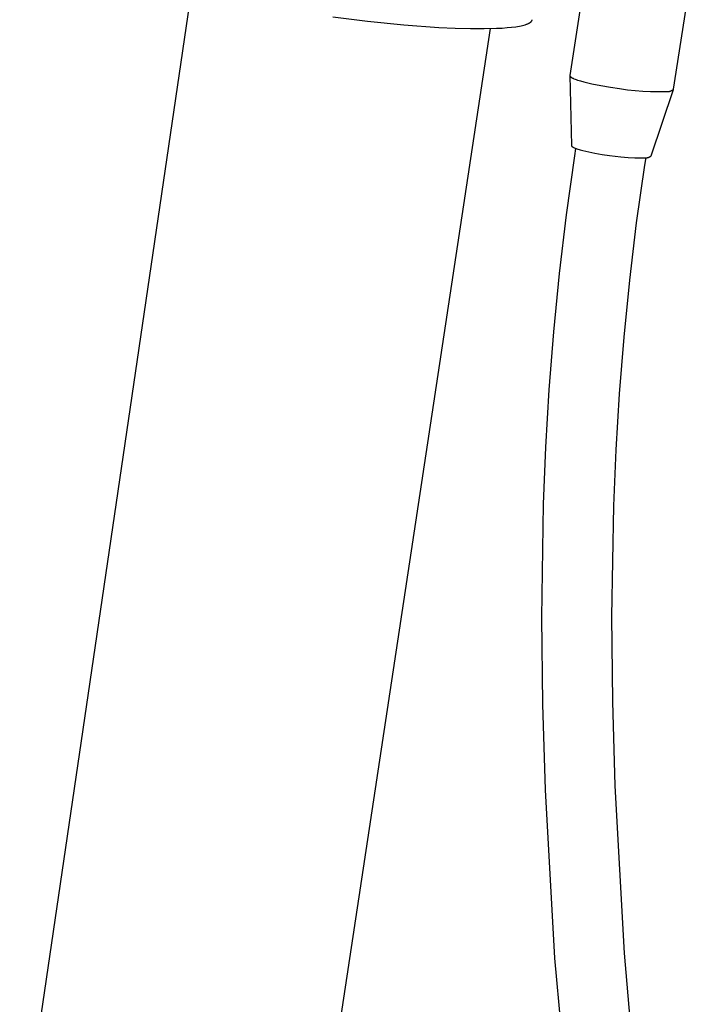
# Model space of a CAD drawing. Units: millimetres. Extents: x 571 to 1636, y 0 to 1500.
# Drawn here: x 867 to 925, y 421 to 505 of the extents above; entities that cross this region are included whole.
import ezdxf

# ---------------------------------------------------------------- set-up
doc = ezdxf.new("R2010")
doc.units = ezdxf.units.MM
doc.header["$MEASUREMENT"] = 0
doc.layers.add('Make2D$visible$lines', color=7, linetype='Continuous', true_color=0x000000)

msp = doc.modelspace()

# ---------------------------------------------------------------- linework, layer by layer
at = {"layer": 'Make2D$visible$lines', "color": 7, "true_color": 0xffffff}
for p, q in [((916.083, 514.125), (913.988, 500.392)), ((922.858, 499.216), (924.977, 512.956)), ((866.925, 407.435), (881.47, 506.581)), ((893.708, 505.401), (896.692, 505.032)), ((896.692, 505.032), (899.775, 504.725)), ((910.362, 504.809), (910.404, 504.826)), ((910.404, 504.826), (910.444, 504.844)), ((910.444, 504.844), (910.481, 504.862)), ((910.481, 504.862), (910.516, 504.881)), ((910.516, 504.881), (910.533, 504.89)), ((910.533, 504.89), (910.549, 504.899)), ((910.549, 504.899), (910.564, 504.909)), ((910.564, 504.909), (910.579, 504.918)), ((910.579, 504.918), (910.593, 504.928)), ((910.593, 504.928), (910.607, 504.937)), ((910.607, 504.937), (910.62, 504.947)), ((910.62, 504.947), (910.633, 504.957)), ((910.633, 504.957), (910.645, 504.967)), ((910.645, 504.967), (910.657, 504.976)), ((910.657, 504.976), (910.668, 504.986)), ((910.668, 504.986), (910.678, 504.996)), ((910.678, 504.996), (910.688, 505.006)), ((910.688, 505.006), (910.697, 505.016)), ((910.697, 505.016), (910.706, 505.026)), ((910.706, 505.026), (910.715, 505.036)), ((910.715, 505.036), (910.722, 505.047)), ((910.722, 505.047), (910.73, 505.057)), ((910.73, 505.057), (910.736, 505.067)), ((910.736, 505.067), (910.743, 505.077)), ((910.743, 505.077), (910.748, 505.088)), ((910.748, 505.088), (910.753, 505.098)), ((910.753, 505.098), (910.758, 505.109)), ((910.758, 505.109), (910.762, 505.119)), ((910.762, 505.119), (910.764, 505.125)), ((910.764, 505.125), (910.766, 505.131)), ((910.766, 505.131), (910.768, 505.137)), ((910.768, 505.137), (910.77, 505.143)), ((910.77, 505.143), (910.771, 505.149)), ((910.771, 505.149), (910.773, 505.155)), ((910.773, 505.155), (910.774, 505.162)), ((910.774, 505.162), (910.775, 505.168)), ((907.18, 504.412), (891.986, 403.987)), ((899.775, 504.725), (902.773, 504.51)), ((902.773, 504.51), (904.176, 504.444)), ((904.176, 504.444), (905.481, 504.408)), ((905.481, 504.408), (906.668, 504.403)), ((906.668, 504.403), (907.718, 504.43)), ((907.718, 504.43), (908.187, 504.454)), ((908.187, 504.454), (908.618, 504.486)), ((908.618, 504.486), (909.008, 504.525)), ((909.008, 504.525), (909.359, 504.57)), ((909.359, 504.57), (909.519, 504.595)), ((909.519, 504.595), (909.67, 504.621)), ((909.67, 504.621), (909.81, 504.649)), ((909.81, 504.649), (909.94, 504.678)), ((909.94, 504.678), (910.06, 504.709)), ((910.06, 504.709), (910.171, 504.741)), ((910.171, 504.741), (910.222, 504.757)), ((910.222, 504.757), (910.271, 504.774)), ((910.271, 504.774), (910.318, 504.791)), ((910.318, 504.791), (910.362, 504.809)), ((913.988, 500.392), (913.987, 500.389)), ((913.987, 500.389), (913.987, 500.386)), ((913.987, 500.386), (913.987, 500.383)), ((913.987, 500.383), (913.987, 500.38)), ((913.987, 500.38), (913.987, 500.377)), ((913.987, 500.38), (914.118, 494.408)), ((913.987, 500.377), (913.987, 500.374)), ((913.987, 500.374), (913.988, 500.371)), ((913.988, 500.371), (913.988, 500.368)), ((913.988, 500.368), (913.989, 500.365)), ((913.989, 500.365), (913.99, 500.361)), ((913.99, 500.361), (913.991, 500.358)), ((913.991, 500.358), (913.992, 500.355)), ((913.992, 500.355), (913.993, 500.351)), ((913.993, 500.351), (913.994, 500.348)), ((913.994, 500.348), (913.996, 500.345)), ((913.996, 500.345), (913.998, 500.341)), ((913.998, 500.341), (913.999, 500.338)), ((913.999, 500.338), (914.001, 500.335)), ((914.001, 500.335), (914.004, 500.331)), ((914.004, 500.331), (914.006, 500.328)), ((914.006, 500.328), (914.008, 500.324)), ((914.008, 500.324), (914.011, 500.321)), ((914.011, 500.321), (914.014, 500.317)), ((914.014, 500.317), (914.016, 500.314)), ((914.016, 500.314), (914.019, 500.31)), ((914.019, 500.31), (914.023, 500.306)), ((914.023, 500.306), (914.026, 500.303)), ((914.026, 500.303), (914.029, 500.299)), ((914.029, 500.299), (914.033, 500.295)), ((914.033, 500.295), (914.037, 500.292)), ((914.037, 500.292), (914.045, 500.284)), ((914.045, 500.284), (914.054, 500.277)), ((914.054, 500.277), (914.063, 500.269)), ((914.063, 500.269), (914.073, 500.261)), ((914.073, 500.261), (914.083, 500.253)), ((914.083, 500.253), (914.095, 500.245)), ((914.095, 500.245), (914.107, 500.237)), ((914.107, 500.237), (914.119, 500.229)), ((914.119, 500.229), (914.132, 500.221)), ((914.132, 500.221), (914.161, 500.205)), ((914.161, 500.205), (914.192, 500.188)), ((914.192, 500.188), (914.225, 500.17)), ((914.225, 500.17), (914.262, 500.153)), ((914.262, 500.153), (914.301, 500.135)), ((914.301, 500.135), (914.343, 500.117)), ((914.343, 500.117), (914.434, 500.079)), ((914.434, 500.079), (914.537, 500.041)), ((914.537, 500.041), (914.649, 500.002)), ((914.649, 500.002), (914.772, 499.963)), ((914.772, 499.963), (914.905, 499.923)), ((914.905, 499.923), (915.199, 499.841)), ((915.199, 499.841), (915.526, 499.759)), ((915.526, 499.759), (915.881, 499.678)), ((915.881, 499.678), (916.65, 499.524)), ((916.65, 499.524), (917.455, 499.386)), ((917.455, 499.386), (918.248, 499.27)), ((918.248, 499.27), (918.908, 499.178)), ((918.908, 499.178), (919.571, 499.107)), ((919.571, 499.107), (920.236, 499.055)), ((920.236, 499.055), (920.902, 499.024)), ((920.902, 499.024), (921.568, 499.013)), ((920.932, 493.502), (922.853, 499.198)), ((921.568, 499.013), (922.235, 499.023)), ((922.235, 499.023), (922.261, 499.019)), ((922.261, 499.019), (922.287, 499.017)), ((922.287, 499.017), (922.313, 499.015)), ((922.313, 499.015), (922.338, 499.014)), ((922.338, 499.014), (922.364, 499.015)), ((922.364, 499.015), (922.39, 499.016)), ((922.39, 499.016), (922.416, 499.018)), ((922.416, 499.018), (922.442, 499.02)), ((922.442, 499.02), (922.468, 499.024)), ((922.468, 499.024), (922.493, 499.029)), ((922.493, 499.029), (922.519, 499.034)), ((922.519, 499.034), (922.544, 499.041)), ((922.544, 499.041), (922.569, 499.048)), ((922.569, 499.048), (922.594, 499.056)), ((922.594, 499.056), (922.618, 499.065)), ((922.618, 499.065), (922.642, 499.075)), ((922.642, 499.075), (922.666, 499.086)), ((922.666, 499.086), (922.689, 499.097)), ((922.689, 499.097), (922.712, 499.109)), ((922.712, 499.109), (922.734, 499.122)), ((922.734, 499.122), (922.756, 499.136)), ((922.756, 499.136), (922.778, 499.151)), ((922.778, 499.151), (922.799, 499.166)), ((922.799, 499.166), (922.819, 499.182)), ((922.819, 499.182), (922.839, 499.199)), ((922.839, 499.199), (922.858, 499.216)), ((914.118, 494.408), (914.118, 494.407)), ((914.118, 494.407), (914.118, 494.405)), ((914.118, 494.405), (914.118, 494.404)), ((914.118, 494.404), (914.118, 494.402)), ((914.118, 494.402), (914.119, 494.401)), ((914.119, 494.401), (914.119, 494.399)), ((914.119, 494.399), (914.119, 494.398)), ((914.119, 494.398), (914.119, 494.396)), ((914.119, 494.396), (914.12, 494.395)), ((914.12, 494.395), (914.12, 494.394)), ((914.12, 494.394), (914.12, 494.392)), ((914.12, 494.392), (914.121, 494.391)), ((914.121, 494.391), (914.121, 494.389)), ((914.121, 494.389), (914.122, 494.388)), ((914.122, 494.388), (914.122, 494.386)), ((914.122, 494.386), (914.123, 494.385)), ((914.123, 494.385), (914.123, 494.384)), ((914.123, 494.384), (914.124, 494.382)), ((914.124, 494.382), (914.125, 494.38)), ((914.125, 494.38), (914.127, 494.377)), ((914.127, 494.377), (914.128, 494.374)), ((914.128, 494.374), (914.13, 494.372)), ((914.13, 494.372), (914.131, 494.369)), ((914.131, 494.369), (914.133, 494.366)), ((914.133, 494.366), (914.135, 494.364)), ((914.135, 494.364), (914.137, 494.36)), ((914.137, 494.36), (914.14, 494.357)), ((914.14, 494.357), (914.142, 494.354)), ((914.142, 494.354), (914.145, 494.35)), ((914.145, 494.35), (914.148, 494.347)), ((914.148, 494.347), (914.151, 494.344)), ((914.151, 494.344), (914.154, 494.341)), ((914.154, 494.341), (914.157, 494.338)), ((914.157, 494.338), (914.16, 494.335)), ((914.16, 494.335), (914.163, 494.332)), ((914.163, 494.332), (914.169, 494.326)), ((914.169, 494.326), (914.176, 494.321)), ((914.176, 494.321), (914.183, 494.316)), ((914.183, 494.316), (914.191, 494.309)), ((914.191, 494.309), (914.2, 494.303)), ((914.2, 494.303), (914.208, 494.297)), ((914.208, 494.297), (914.217, 494.291)), ((914.217, 494.291), (914.235, 494.28)), ((914.235, 494.28), (914.253, 494.269)), ((914.253, 494.269), (914.28, 494.254)), ((914.28, 494.254), (914.307, 494.24)), ((914.307, 494.24), (914.335, 494.227)), ((914.335, 494.227), (914.363, 494.214)), ((914.363, 494.214), (914.439, 494.181)), ((914.415, 493.516), (914.512, 494.152)), ((914.439, 494.181), (914.515, 494.151)), ((914.515, 494.151), (914.593, 494.123)), ((914.593, 494.123), (914.671, 494.097)), ((914.671, 494.097), (914.775, 494.064)), ((914.775, 494.064), (914.88, 494.033)), ((914.88, 494.033), (915.09, 493.975)), ((915.09, 493.975), (915.348, 493.91)), ((915.348, 493.91), (915.607, 493.851)), ((913.699, 488.458), (914.415, 493.516)), ((915.607, 493.851), (916.128, 493.746)), ((916.128, 493.746), (916.758, 493.636)), ((916.758, 493.636), (917.391, 493.542)), ((917.391, 493.542), (917.877, 493.481)), ((917.877, 493.481), (918.357, 493.429)), ((918.357, 493.429), (918.987, 493.376)), ((918.987, 493.376), (919.561, 493.346)), ((919.561, 493.346), (919.82, 493.339)), ((919.82, 493.339), (920.056, 493.339)), ((920.056, 493.339), (920.268, 493.345)), ((920.268, 493.345), (920.364, 493.35)), ((920.364, 493.35), (920.454, 493.357)), ((920.476, 493.359), (920.378, 492.722)), ((920.454, 493.357), (920.475, 493.355)), ((920.475, 493.355), (920.497, 493.354)), ((920.497, 493.354), (920.518, 493.353)), ((920.518, 493.353), (920.539, 493.353)), ((920.539, 493.353), (920.561, 493.354)), ((920.561, 493.354), (920.582, 493.355)), ((920.582, 493.355), (920.603, 493.358)), ((920.603, 493.358), (920.625, 493.361)), ((920.625, 493.361), (920.646, 493.364)), ((920.646, 493.364), (920.667, 493.369)), ((920.667, 493.369), (920.687, 493.374)), ((920.687, 493.374), (920.708, 493.38)), ((920.708, 493.38), (920.728, 493.386)), ((920.728, 493.386), (920.749, 493.394)), ((920.749, 493.394), (920.768, 493.402)), ((920.768, 493.402), (920.788, 493.41)), ((920.788, 493.41), (920.807, 493.419)), ((920.807, 493.419), (920.826, 493.429)), ((920.826, 493.429), (920.845, 493.44)), ((920.845, 493.44), (920.863, 493.451)), ((920.863, 493.451), (920.881, 493.463)), ((920.881, 493.463), (920.899, 493.475)), ((920.899, 493.475), (920.916, 493.488)), ((920.916, 493.488), (920.932, 493.502)), ((920.378, 492.722), (919.673, 487.777)), ((913.1, 483.437), (913.699, 488.458)), ((919.673, 487.777), (919.082, 482.867)), ((912.611, 478.452), (913.1, 483.437)), ((919.082, 482.867), (918.598, 477.991)), ((912.226, 473.5), (912.611, 478.452)), ((918.598, 477.991), (918.216, 473.149)), ((911.937, 468.58), (912.226, 473.5)), ((918.216, 473.149), (917.927, 468.339)), ((911.739, 463.69), (911.937, 468.58)), ((917.927, 468.339), (917.728, 463.56)), ((911.589, 453.995), (911.739, 463.69)), ((917.728, 463.56), (917.566, 454.089)), ((911.671, 446.584), (911.589, 453.995)), ((917.566, 454.089), (917.635, 446.817)), ((917.635, 446.817), (917.849, 439.585)), ((911.901, 439.25), (911.671, 446.584)), ((912.711, 424.853), (911.901, 439.25)), ((917.849, 439.585), (918.627, 425.281)), ((917.953, 366.36), (912.711, 424.853)), ((918.627, 425.281), (923.755, 366.804))]:
    msp.add_line(p, q, dxfattribs=at)

doc.saveas('drawing.dxf')
